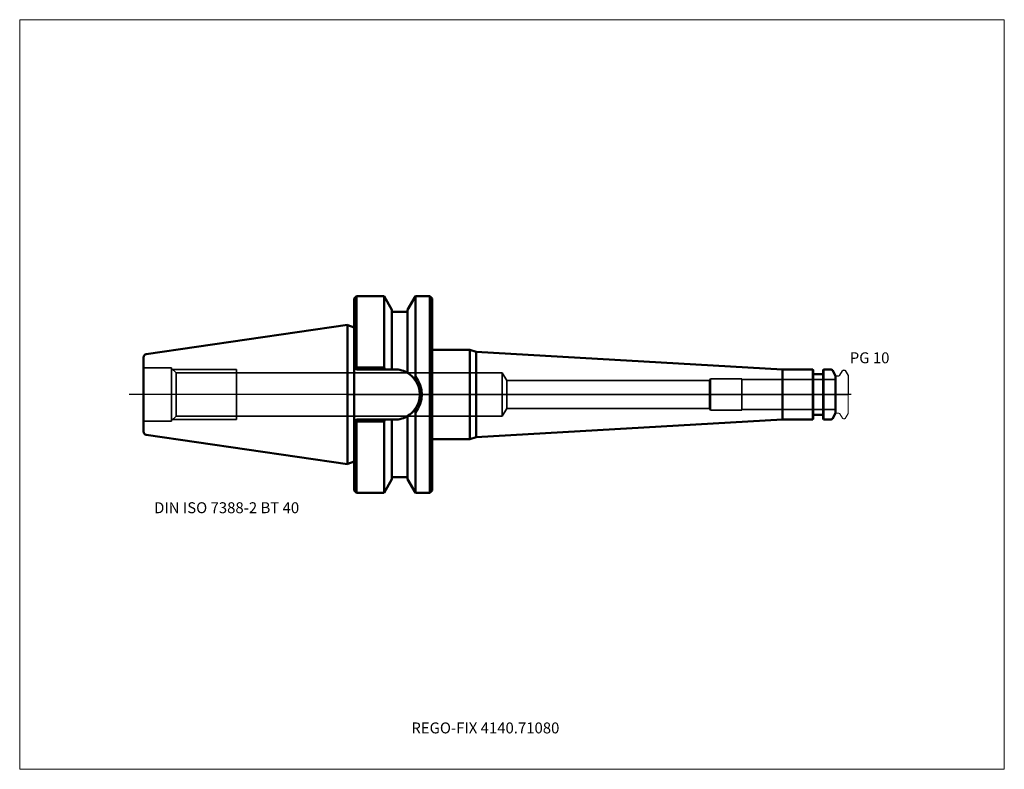
# Model space of a CAD drawing. Units: millimetres. Extents: x -105 to 210, y -120 to 120.
import ezdxf
from ezdxf.entities.mleader import LeaderData, LeaderLine
from ezdxf.lldxf.tags import DXFTag
from ezdxf.math import Vec2, Vec3

# ---------------------------------------------------------------- set-up
doc = ezdxf.new("R2010")
doc.units = ezdxf.units.MM
doc.layers.get('0').update_dxf_attribs({"plot": 0})
for name, color, linetype, lineweight in [('1', 4, 'Continuous', 50), ('3', 1, 'Dashed_narrow', 35), ('RFCOMP01', 3, 'Long_dashed_dotted_narrow', 18), ('SK1', 4, 'Continuous', 50), ('SK3', 1, 'Dashed_narrow', 35), ('SK4', 2, 'Long_dashed_dotted_narrow', 25)]:
    doc.layers.add(name, color=color, linetype=linetype, lineweight=lineweight)
for name, color, linetype, lineweight, plot in [('4', 2, 'Long_dashed_dotted_narrow', 25, False), ('INFMAINVIEW', 9, 'Continuous', 18, False), ('INFTOTAL', 9, 'Continuous', 18, False), ('NOCUT', 7, 'Continuous', 25, False)]:
    doc.layers.add(name, color=color, linetype=linetype, lineweight=lineweight, plot=plot)
doc.layers.add('SK6', color=5, linetype='Continuous')
doc.styles.add('SEACAD_Monospac821_BT', font='txt')
doc.styles.get("Standard").update_dxf_attribs({"font": 'Monospac821 BT'})
tags = doc.linetypes.add('Dashed_narrow', pattern=[9.525, 6.35, -3.175]).pattern_tags.tags
tags[6:7] = [DXFTag(74, 4), DXFTag(75, 0), DXFTag(340, '0'), DXFTag(46, 0.0), DXFTag(50, 0.0), DXFTag(44, 0.0), DXFTag(45, 0.0)]
tags[4:5] = [DXFTag(74, 4), DXFTag(75, 0), DXFTag(340, '0'), DXFTag(46, 0.0), DXFTag(50, 0.0), DXFTag(44, 0.0), DXFTag(45, 0.0)]
tags = doc.linetypes.add('Long_dashed_dotted_narrow', pattern=[28.575, 19.05, -3.175, 3.175, -3.175]).pattern_tags.tags
tags[10:11] = [DXFTag(74, 4), DXFTag(75, 0), DXFTag(340, '0'), DXFTag(46, 0.0), DXFTag(50, 0.0), DXFTag(44, 0.0), DXFTag(45, 0.0)]
tags[8:9] = [DXFTag(74, 4), DXFTag(75, 0), DXFTag(340, '0'), DXFTag(46, 0.0), DXFTag(50, 0.0), DXFTag(44, 0.0), DXFTag(45, 0.0)]
tags[6:7] = [DXFTag(74, 4), DXFTag(75, 0), DXFTag(340, '0'), DXFTag(46, 0.0), DXFTag(50, 0.0), DXFTag(44, 0.0), DXFTag(45, 0.0)]
tags[4:5] = [DXFTag(74, 4), DXFTag(75, 0), DXFTag(340, '0'), DXFTag(46, 0.0), DXFTag(50, 0.0), DXFTag(44, 0.0), DXFTag(45, 0.0)]

# ---------------------------------------------------------------- blocks, each defined once
blk = doc.blocks.new('_DOT')
at = {"color": 0}
blk.add_line((0, 0), (-1, 0), dxfattribs=at)
at = {"color": 0, "const_width": 0.333}
blk.add_lwpolyline([(-0.166, 0, 1), (0.166, 0, 1)], format="xyb", close=True, dxfattribs=at)

msp = doc.modelspace()

# ---------------------------------------------------------------- linework, layer by layer
at = {"layer": '1'}
for p, q in [((2.8, 31.5), (2, 30.7)), ((2.8, 31.5), (2.8, 8.69)), ((11.57, 31.5), (2.8, 31.5)), ((11.57, 8.69), (11.57, 31.5)), ((14.1, 27.11), (11.57, 31.5)), ((21.63, 31.5), (19.1, 27.11)), ((21.63, 31.5), (21.63, 5.72)), ((26.2, 31.5), (21.63, 31.5)), ((26.2, -31.5), (26.2, 31.5)), ((27, 30.7), (26.2, 31.5)), ((2, -30.7), (2, 30.7)), ((27, -30.7), (27, 30.7)), ((14.1, 8.05), (14.1, 27.11)), ((19.1, 26.5), (14.1, 26.5)), ((19.1, 27.11), (19.1, 6.9)), ((2, 21.5), (0, 22.23)), ((27, 14.25), (39, 14.25)), ((39, 14.25), (41, 13.67)), ((39, 14.25), (39, -14.25)), ((41, 13.67), (139, 8)), ((41, 13.67), (41, -13.67)), ((2, 8.85), (2.15, 8.7)), ((2.15, 8.7), (2.8, 8.05)), ((2.15, 8.7), (2.8, 8.69)), ((2.8, 8.05), (2.8, 8.69)), ((2.8, 8.69), (11.57, 8.69)), ((11.93, 8.05), (2.8, 8.05)), ((11.57, 8.69), (11.93, 8.05)), ((11.93, 8.05), (13.93, 8.05)), ((13.93, 8.05), (14.95, 8.05)), ((148.7, 8), (139, 8)), ((139, 8), (139, -8)), ((148.7, -8), (148.7, 8)), ((148.9, 7.8), (148.7, 8)), ((148.9, 7.8), (148.9, -7.8)), ((151.8, 6.5), (149.1, 6.5)), ((152.2, 8), (152, 7.8)), ((152, -7.8), (152, 7.8)), ((152.2, 8), (152.2, -8)), ((154.56, 8), (152.2, 8)), ((156, 6), (154.99, 7.75)), ((156, -6), (156, 6)), ((21.63, -31.5), (21.63, -5.72)), ((154.99, -7.75), (156, -6)), ((2.15, -8.7), (2, -8.85)), ((2.8, -8.05), (2.15, -8.7)), ((2.8, -8.69), (2.15, -8.7)), ((2.8, -8.05), (11.93, -8.05)), ((2.8, -8.69), (2.8, -8.05)), ((11.57, -8.69), (2.8, -8.69)), ((2.8, -8.69), (2.8, -31.5)), ((11.93, -8.05), (11.57, -8.69)), ((11.57, -31.5), (11.57, -8.69)), ((13.93, -8.05), (11.93, -8.05)), ((14.95, -8.05), (13.93, -8.05)), ((14.1, -8.05), (14.1, -27.11)), ((19.1, -27.11), (19.1, -6.9)), ((41, -13.67), (139, -8)), ((139, -8), (148.7, -8)), ((148.7, -8), (148.9, -7.8)), ((149.1, -6.5), (151.8, -6.5)), ((152, -7.8), (152.2, -8)), ((152.2, -8), (154.56, -8)), ((27, -14.25), (39, -14.25)), ((39, -14.25), (41, -13.67)), ((0, -22.23), (2, -21.5)), ((11.57, -31.5), (14.1, -27.11)), ((14.1, -26.5), (19.1, -26.5)), ((19.1, -27.11), (21.63, -31.5)), ((2, -30.7), (2.8, -31.5)), ((2.8, -31.5), (11.57, -31.5)), ((21.63, -31.5), (26.2, -31.5)), ((26.2, -31.5), (27, -30.7))]:
    msp.add_line(p, q, dxfattribs=at)
for centre, radius, start, end in [((14.95, 0), 8.05, 57.3506, 90.0004), ((14.95, 0), 8.05, 55.7612, 63.1624), ((14.93, -0.02), 8.08, 39.063, 57.3475), ((149.1, 6.7), 0.2, 180, 270), ((151.8, 6.7), 0.2, 270, 360), ((154.56, 7.5), 0.5, 30, 90), ((14.95, 0), 8.05, 37.8022, 45.9945), ((70.62, -26.71), 58.75, 146.5004, 147.2608), ((62.6, -21.41), 49.13, 146.4879, 147.3965), ((14.95, 0), 8.05, 321.0016, 38.9871), ((14.54, 0), 9.11, 321.1151, 38.8849), ((14.94, 0.01), 8.06, 302.6615, 320.9911), ((14.95, 0), 8.05, 315.5501, 324.3894), ((66.94, 24.23), 54.31, 212.6468, 213.4688), ((69.27, 25.82), 57.13, 212.7284, 213.5103), ((14.95, 0), 8.05, 269.9996, 302.6494), ((14.95, 0), 8.05, 297.7262, 305.9258), ((149.1, -6.7), 0.2, 90, 180), ((151.8, -6.7), 0.2, 0, 90), ((154.56, -7.5), 0.5, 270, 330)]:
    msp.add_arc(centre, radius, start, end, dxfattribs=at)
at = {"layer": '3'}
for p, q in [((115.71, 4.5), (50.85, 4.5)), ((50.85, -4.5), (115.71, -4.5))]:
    msp.add_line(p, q, dxfattribs=at)
at = {"layer": '4'}
msp.add_line((0, 0), (156, 0), dxfattribs=at)
at = {"layer": 'INFMAINVIEW'}
for p, q in [((-105, -120), (-105, 120)), ((-105, 120), (210, 120)), ((210, 120), (210, -120)), ((210, -120), (-105, -120))]:
    msp.add_line(p, q, dxfattribs=at)
at = {"layer": 'INFTOTAL'}
for p, q in [((-105, 120), (210, 120)), ((-105, -120), (-105, 120)), ((210, 120), (210, -120)), ((210, -120), (-105, -120))]:
    msp.add_line(p, q, dxfattribs=at)
at = {"layer": 'NOCUT'}
for p, q in [((2.8, 31.5), (2, 30.7)), ((11.57, 31.5), (2.8, 31.5)), ((14.1, 27.11), (11.57, 31.5)), ((21.63, 31.5), (19.1, 27.11)), ((26.2, 31.5), (21.63, 31.5)), ((27, 30.7), (26.2, 31.5)), ((2, 21.5), (2, 30.7)), ((27, 14.25), (27, 30.7)), ((14.1, 26.5), (14.1, 27.11)), ((19.1, 26.5), (14.1, 26.5)), ((19.1, 27.11), (19.1, 26.5)), ((2, 21.5), (0, 22.23)), ((0, 0), (0, 22.23)), ((27, 14.25), (39, 14.25)), ((39, 14.25), (41, 13.67)), ((41, 13.67), (139, 8)), ((148.7, 8), (139, 8)), ((148.9, 7.8), (148.7, 8)), ((148.9, 7.8), (148.9, 6.7)), ((151.8, 6.5), (149.1, 6.5)), ((152.2, 8), (152, 7.8)), ((152, 6.7), (152, 7.8)), ((154.56, 8), (152.2, 8)), ((156, 6), (154.99, 7.75)), ((157.41, 6.19), (158.19, 7.54)), ((158.54, 7.74), (158.9, 7.74)), ((159.07, 7.64), (160, 6.03)), ((156, 5.89), (156, 6)), ((156.1, 5.99), (157.07, 5.99)), ((160, 6.03), (160, 0)), ((0, 0), (160, 0))]:
    msp.add_line(p, q, dxfattribs=at)
for centre, radius, start, end in [((149.1, 6.7), 0.2, 180, 270), ((151.8, 6.7), 0.2, 270, 360), ((154.56, 7.5), 0.5, 30, 90), ((158.54, 7.34), 0.4, 90.0588, 150), ((158.89, 7.54), 0.2, 30, 89.9412), ((156.1, 5.89), 0.1, 90, 180), ((157.07, 6.39), 0.4, 270.0588, 330)]:
    msp.add_arc(centre, radius, start, end, dxfattribs=at)
at = {"layer": 'RFCOMP01'}
for p, q in [((157.41, 6.19), (158.19, 7.54)), ((158.54, 7.74), (158.9, 7.74)), ((159.07, 7.64), (160, 6.03)), ((156.1, 5.99), (157.07, 5.99)), ((160, 6.03), (160, -6.03)), ((156.1, -5.99), (157.07, -5.99)), ((157.41, -6.19), (158.19, -7.54)), ((159.07, -7.64), (160, -6.03)), ((158.54, -7.74), (158.9, -7.74))]:
    msp.add_line(p, q, dxfattribs=at)
for centre, radius, start, end in [((158.54, 7.34), 0.4, 90.0588, 150), ((158.89, 7.54), 0.2, 30, 89.9412), ((156.1, 5.89), 0.1, 90, 180), ((157.07, 6.39), 0.4, 270.0588, 330), ((156.1, -5.89), 0.1, 180, 270), ((157.07, -6.39), 0.4, 30, 89.9412), ((158.54, -7.34), 0.4, 210, 269.9412), ((158.89, -7.54), 0.2, 270.0588, 330)]:
    msp.add_arc(centre, radius, start, end, dxfattribs=at)
at = {"layer": 'SK1'}
for p, q in [((-0.11, 22.27), (-64.54, 12.87)), ((-0.11, -22.27), (-0.11, 22.27)), ((-0.11, 22.27), (0, 22.23)), ((-65.4, -11.88), (-65.4, 11.88)), ((-64.54, -12.87), (-0.11, -22.27)), ((-0.11, -22.27), (0, -22.23))]:
    msp.add_line(p, q, dxfattribs=at)
for centre, start, end in [((-64.4, 11.88), 98.2794, 180.0242), ((-64.4, -11.88), 179.9758, 261.7206)]:
    msp.add_arc(centre, 1, start, end, dxfattribs=at)
at = {"layer": 'SK3'}
for p, q in [((-56.4, 8.5), (-65.4, 8.5)), ((-56.4, -8.5), (-56.4, 8.5)), ((-54.97, 6.92), (-56.4, 8.35)), ((-56.05, 8), (-35.6, 8)), ((-54.97, 6.92), (-54.97, -6.92)), ((49.4, 6.92), (-54.97, 6.92)), ((-35.6, -8), (-35.6, 8)), ((49.4, 6.92), (49.4, -6.92)), ((49.4, 6.92), (50.85, 4.5)), ((50.85, 4.5), (50.85, -4.5)), ((116, 5), (115.71, 4.5)), ((115.71, 4.5), (115.71, -4.5)), ((116, -5), (116, 5)), ((126, 5), (116, 5)), ((126, -5), (126, 5)), ((156, 4.8), (126, 4.8)), ((49.4, -6.92), (50.85, -4.5)), ((115.71, -4.5), (116, -5)), ((116, -5), (126, -5)), ((126, -4.8), (156, -4.8)), ((-65.4, -8.5), (-56.4, -8.5)), ((-56.4, -8.35), (-54.97, -6.92)), ((-56.05, -8), (-35.6, -8)), ((-54.97, -6.92), (49.4, -6.92))]:
    msp.add_line(p, q, dxfattribs=at)
at = {"layer": 'SK4'}
msp.add_line((161, 0), (-70, 0), dxfattribs=at)

# ---------------------------------------------------------------- texts
at = {"layer": 'SK6', "style": 'SEACAD_Monospac821_BT'}
for s, p in [('PG 10', (160.57, 10)), ('DIN ISO 7388-2 BT 40', (-62, -38))]:
    msp.add_text(s, height=3.5, dxfattribs=at).set_placement(p)

# ---------------------------------------------------------------- leaders
at = {"layer": 'SK6'}
ml = msp.add_multileader_mtext('Standard', dxfattribs=at)
ml.set_content('{\\pxsm0.9;\\fMonospac821 BT|b0||i0||c0|p34;\\W1.;REGO-FIX 4140.71080}', color=256)
ml.set_leader_properties()
ml.set_arrow_properties(name='DOT')
ml.build(insert=Vec2(0, 0))
ml.multileader.update_dxf_attribs({"leader_type": 0, "dogleg_length": 0, "arrow_head_size": 3.5})
ctx = ml.context
ctx.base_point, ctx.char_height, ctx.arrow_head_size, ctx.landing_gap_size = Vec3(-22.28, -63.51), 3.5, 3.5, 1.23
ctx.mtext.insert = Vec3(20.3, -105)

doc.saveas('drawing.dxf')
